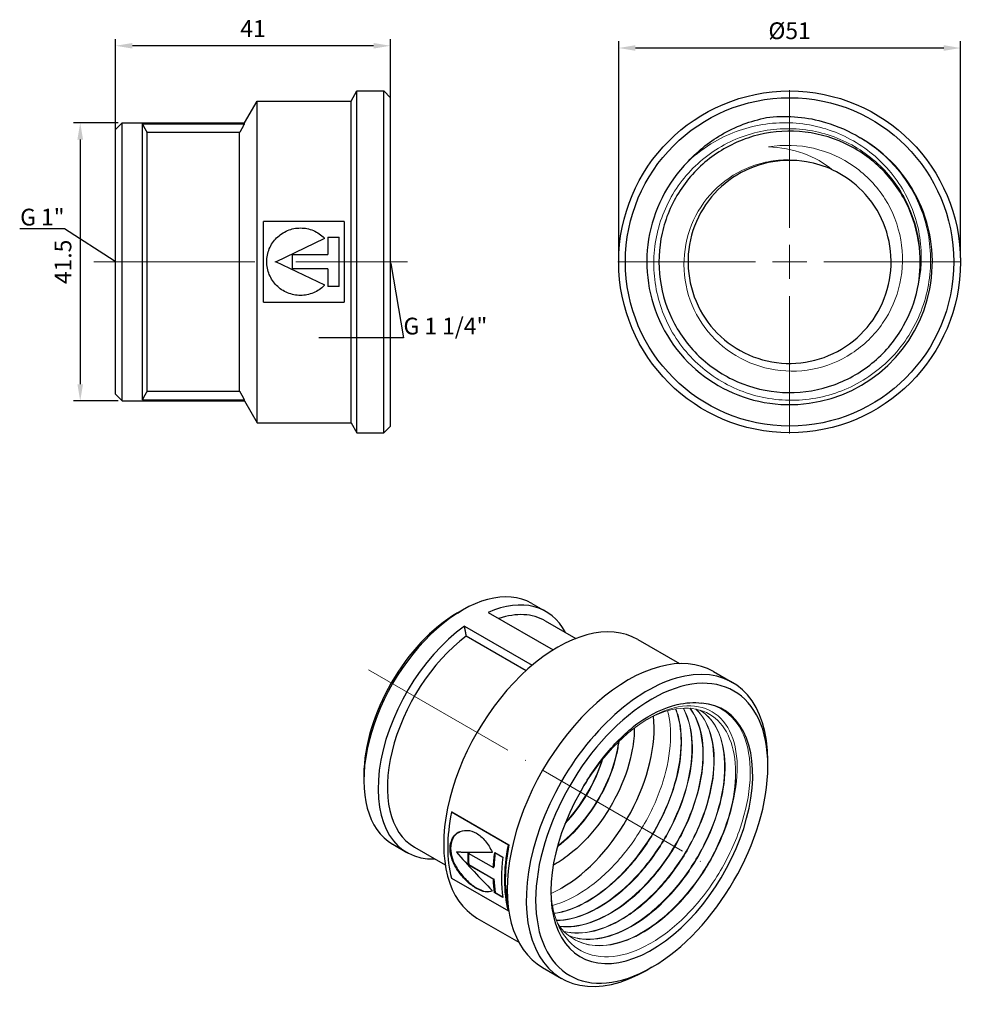
# Model space of a CAD drawing. Units: millimetres. Extents: x 313 to 2380, y 1217 to 1406.
# Drawn here: x 1370 to 1511, y 1241 to 1388 of the extents above; entities that cross this region are included whole.
import ezdxf
from ezdxf import colors
from ezdxf.entities.mleader import LeaderData, LeaderLine
from ezdxf.math import Vec2, Vec3

# ---------------------------------------------------------------- set-up
doc = ezdxf.new("R2010")
doc.units = ezdxf.units.MM
doc.linetypes.add('ACAD_ISO04W100', pattern=[30, 24, -3, 0, -3])
doc.layers.get('0').update_dxf_attribs({"color": 220})
for name, color, linetype, lineweight in [('Осевая', 1, 'ACAD_ISO04W100', 15), ('Основная толстая', 7, 'Continuous', 30), ('Основная тонкая', 7, 'Continuous', 15), ('Размеры', 7, 'Continuous', 18)]:
    doc.layers.add(name, color=color, linetype=linetype, lineweight=lineweight)
doc.styles.add('VALтекст', font='isocpeur.ttf', dxfattribs={"height": 2.5})
doc.dimstyles.new('VALразмер1', dxfattribs={"dimtxt": 2.5, "dimasz": 2.5, "dimexe": 1, "dimexo": 0.6, "dimgap": 1, "dimtad": 1, "dimdec": 1, "dimdsep": 46, "dimtxsty": 'VALтекст', "dimcen": 2.5, "dimclrt": 256, "dimadec": 0, "dimazin": 0, "dimtfac": 1, "dimtdec": 1, "dimtmove": 0, "dimatfit": 3, "dimfxl": 1, "dimarcsym": 0})

# ---------------------------------------------------------------- blocks, each defined once
blk = doc.blocks.new('*U193')
at = {"layer": 'Осевая', "color": 0, "transparency": 16777216}
blk.add_line((-40.12, 23.16), (11.88, -6.86), dxfattribs=at)
blk = doc.blocks.new('A$C7F32711E')
at = {"layer": 'Основная толстая', "extrusion": (-1.11022e-16, 0.816497, 0.57735)}
for p, q in [((-3.41, 25.93), (-1.29, 24.71)), ((-14.5, 24.49), (-13.79, 24.9)), ((-9.9, 24.58), (-0.2, 18.98)), ((-13.44, 22.53), (-3.33, 16.7)), ((-1.41, 23.33), (3.18, 20.68)), ((-4.26, 15.88), (-13.17, 21.03)), ((12.42, 20.54), (18.65, 16.94)), ((23.71, 15.76), (26.54, 14.12)), ((31.82, 1.63), (31.82, 2.45)), ((-28.46, 0.31), (-28.46, -0.51)), ((-15.39, -5.23), (-15.32, -5.18)), ((-6.88, -10.14), (-15.39, -5.23)), ((-15.32, -5.18), (-6.81, -10.1)), ((-24.16, -10.01), (-22.04, -11.23)), ((-6.88, -10.14), (-6.81, -10.1)), ((-20.91, -10.45), (-16.32, -13.09)), ((-14.65, -11.2), (-14.57, -11.16)), ((-12.89, -11.32), (-9.12, -13.5)), ((-8.94, -11.26), (-7.74, -11.95)), ((-12.89, -13.07), (-12.82, -13.03)), ((-9.12, -15.24), (-12.89, -13.07)), ((-12.82, -13.03), (-9.05, -15.2)), ((-9.12, -13.5), (-9.05, -13.46)), ((-15.4, -15.06), (-6.89, -19.97)), ((-9.12, -15.24), (-9.05, -15.2)), ((-8.94, -17.27), (-8.87, -17.23)), ((-7.74, -17.96), (-8.94, -17.27)), ((-8.87, -17.23), (-7.76, -17.87)), ((-6.89, -19.97), (-6.84, -19.94)), ((-11.58, -21.03), (-5.35, -24.62)), ((-1.79, -28.41), (1.04, -30.04)), ((14.5, -28.37), (13.79, -28.78))]:
    blk.add_line(p, q, dxfattribs=at)
at = {"layer": 'Основная толстая'}
for centre, major_axis, ratio, start_param, end_param in [((-13.79, 7.96), (10.38, 17.97), 0.57735, 0, 3.141593), ((-11.67, 6.74), (10.37, 17.97), 0.57735, -0.348872, 0.664623), ((-14.5, 8.37), (-9.87, -17.1), 0.57735, -2.356194, -0.785398), ((-11.16, 6.44), (9.75, 16.89), 0.57735, 0, 0.577907), ((-11.67, 6.74), (-10.37, -17.97), 0.57735, -2.235419, 0.348872), ((0.42, -0.24), (12, 20.78), 0.57735, 0, 3.141593), ((-11.16, 6.44), (-9.75, -16.89), 0.57735, -2.209486, 0), ((10.96, -6.33), (12.75, 22.08), 0.57735, 0, 3.141593), ((14.5, -8.37), (12.25, 21.22), 0.57735, -2.356194, 3.926991), ((13.79, -7.96), (12.75, 22.08), 0.57735, -0.785398, 3.926991), ((14.5, -8.37), (-10.65, -18.45), 0.57735, -1.566342, 3.410321), ((1.06, -0.61), (9.75, 16.89), 0.57735, -2.356194, -0.671512), ((1.1, -0.64), (-12.05, -20.87), 0.57735, -1.03885, -0.534081), ((9.61, -5.55), (-12, -20.78), 0.57735, -1.039929, -0.54481), ((2.43, -1.4), (37.02, -39.34), 0.355839, -1.655487, -1.510128), ((2.36, -1.36), (-39.4, -3.57), 0.232851, 1.105592, 1.249199), ((4.14, -2.39), (-12, -20.78), 0.57735, -0.826923, -0.74195), ((7.9, -4.56), (-12, -20.78), 0.57735, -0.936596, -0.830924), ((9.1, -5.25), (-12.05, -20.87), 0.57735, -0.939645, -0.633242), ((7.9, -4.56), (-12, -20.78), 0.57735, -0.74195, -0.632603)]:
    blk.add_ellipse(centre, major_axis=major_axis, ratio=ratio, start_param=start_param, end_param=end_param, dxfattribs=at)
at = {"layer": 'Основная толстая', "extrusion": (-5.17926e-17, -3.41963e-17, -1)}
blk.add_ellipse((9.61, -5.55), major_axis=(12.05, 20.87), ratio=0.57735, start_param=-2.607512, end_param=-2.102743, dxfattribs=at)
at = {"layer": 'Основная толстая', "extrusion": (4.02784e-17, 1.70858e-16, -1)}
blk.add_ellipse((2.36, -1.36), major_axis=(39.57, 3.58), ratio=0.232851, start_param=-4.392562, end_param=-4.247181, dxfattribs=at)
at = {"layer": 'Основная толстая', "extrusion": (-6.83926e-17, 1.03585e-16, -1)}
blk.add_ellipse((4.14, -2.39), major_axis=(12.05, 20.87), ratio=0.57735, start_param=-2.399462, end_param=-2.310858, dxfattribs=at)
at = {"layer": 'Основная толстая', "extrusion": (-1.64541e-16, 1.59096e-16, -1)}
blk.add_ellipse((7.9, -4.56), major_axis=(12.05, 20.87), ratio=0.57735, start_param=-2.310858, end_param=-2.201947, dxfattribs=at)
at = {"layer": 'Основная толстая', "extrusion": (8.69853e-17, 2.06174e-16, -1)}
blk.add_ellipse((7.9, -4.56), major_axis=(12.05, 20.87), ratio=0.57735, start_param=-2.50835, end_param=-2.399462, dxfattribs=at)
at = {"layer": 'Основная толстая'}
blk.add_rational_spline([(-13.17, 21.03), (-13.3, 21.76), (-13.44, 22.53)], [1, 1.00056669618, 1], degree=2, dxfattribs=at)
for points, knots in [([(12.4, 8.05), (14.38, 9.43), (16.38, 10.37), (19.58, 11.13), (20.8, 11.2), (21.94, 11.05)], [0, 0, 0, 0, 0.845433, 0.845433, 1.413699, 1.413699, 1.413699, 1.413699]), ([(3.8, -2.3), (4.89, -0.31), (6.16, 1.58), (9.07, 5.13), (10.7, 6.73), (12.4, 8.05)], [4.811452, 4.811452, 4.811452, 4.811452, 5.492039, 5.492039, 6.220623, 6.220623, 6.220623, 6.220623]), ([(11.89, 7.31), (11.89, 6.3), (11.79, 5.22), (11.24, 2.19), (10.61, 0.2), (8.83, -3.69), (7.71, -5.56), (5.12, -8.92), (3.69, -10.39), (1.39, -12.18), (0.58, -12.71), (-0.22, -13.15)], [2.963792, 2.963792, 2.963792, 2.963792, 3.343705, 3.343705, 3.996953, 3.996953, 4.645034, 4.645034, 5.287948, 5.287948, 5.626687, 5.626687, 5.626687, 5.626687]), ([(-9.29, -16.94), (-9.31, -16.95), (-9.32, -16.95), (-9.6, -17.12), (-9.95, -17.17), (-10.76, -17.05), (-11.21, -16.86), (-12.11, -16.34), (-12.61, -15.98), (-13.55, -15.09), (-14, -14.57), (-14.73, -13.54), (-15.05, -12.95), (-15.48, -11.77), (-15.59, -11.17), (-15.59, -10.14), (-15.48, -9.63), (-15.05, -8.78), (-14.72, -8.45), (-14, -8.03), (-13.55, -7.92), (-12.6, -7.96), (-12.1, -8.12), (-11.65, -8.38), (-11.21, -8.64), (-10.75, -9.03), (-9.94, -10), (-9.6, -10.58), (-9.32, -11.18), (-9.3, -11.2), (-9.29, -11.23)], [-1.910519, -1.910519, -1.910519, -1.910519, -1.901197, -1.901197, -1.711074, -1.711074, -1.520951, -1.520951, -1.330828, -1.330828, -1.140704, -1.140704, -0.950608, -0.950608, -0.760512, -0.760512, -0.570383, -0.570383, -0.380254, -0.380254, -0.190127, -0.190127, 0, 0, 0, 0.190127, 0.190127, 0.380254, 0.380254, 0.389598, 0.389598, 0.389598, 0.389598]), ([(-14.32, -8.22), (-14.67, -8.43), (-14.98, -8.76), (-15.41, -9.59), (-15.52, -10.1), (-15.52, -11.13), (-15.41, -11.72), (-14.98, -12.91), (-14.66, -13.5), (-13.93, -14.53), (-13.48, -15.05), (-12.53, -15.94), (-12.04, -16.3), (-11.14, -16.82), (-10.68, -17), (-9.9, -17.13), (-9.56, -17.08), (-9.3, -16.94)], [0.386512, 0.386512, 0.386512, 0.386512, 0.570399, 0.570399, 0.760533, 0.760533, 0.950634, 0.950634, 1.140735, 1.140735, 1.330864, 1.330864, 1.520992, 1.520992, 1.711121, 1.711121, 1.892821, 1.892821, 1.892821, 1.892821])]:
    blk.add_open_spline(points, degree=3, knots=knots, dxfattribs=at)
at = {"layer": 'Основная тонкая'}
for centre, start_param, end_param in [((13.22, -7.63), -0.990285, -0.717103), ((1.06, -0.61), -2.47195, -2.356194)]:
    blk.add_ellipse(centre, major_axis=(9.75, 16.89), ratio=0.57735, start_param=start_param, end_param=end_param, dxfattribs=at)
for points, knots in [([(21.94, 11.05), (23.29, 10.93), (24.51, 10.48), (26.82, 8.8), (27.8, 7.43), (29.03, 3.95), (29.29, 1.89), (29.03, -2.67), (28.53, -5.12), (26.83, -10.07), (25.66, -12.52), (22.77, -17.12), (21.1, -19.21), (17.46, -22.77), (15.54, -24.19), (11.7, -26.18), (9.81, -26.73), (6.33, -26.87), (4.76, -26.46), (2.14, -24.74), (1.12, -23.45), (-0.18, -20.31), (-0.52, -18.57), (-0.56, -16.64)], [4.366478, 4.366478, 4.366478, 4.366478, 5.043673, 5.043673, 5.871379, 5.871379, 6.695396, 6.695396, 7.515724, 7.515724, 8.332362, 8.332362, 9.145311, 9.145311, 9.95457, 9.95457, 10.760139, 10.760139, 11.562017, 11.562017, 12.360203, 12.360203, 13.072344, 13.072344, 13.072344, 13.072344]), ([(19.16, 10.29), (19.86, 9.03), (20.3, 7.47), (20.44, 5.71), (20.58, 3.94), (20.43, 1.97), (19.99, -0.08), (19.55, -2.12), (18.83, -4.25), (17.86, -6.33), (16.9, -8.41), (15.69, -10.43), (14.31, -12.27), (12.93, -14.11), (11.39, -15.76), (9.77, -17.13), (8.15, -18.5), (6.45, -19.58), (4.79, -20.3), (3.23, -20.98), (1.69, -21.34), (0.26, -21.36)], [35.66619, 35.66619, 35.66619, 35.66619, 36.022919, 36.022919, 36.022919, 36.37942, 36.37942, 36.37942, 36.735728, 36.735728, 36.735728, 37.092708, 37.092708, 37.092708, 37.449197, 37.449197, 37.449197, 37.806145, 37.806145, 37.806145, 38.142486, 38.142486, 38.142486, 38.142486]), ([(0.28, -21.41), (1.79, -21.39), (3.42, -20.99), (5.09, -20.24), (6.75, -19.49), (8.44, -18.38), (10.05, -16.99), (11.66, -15.6), (13.2, -13.92), (14.56, -12.07), (15.92, -10.22), (17.11, -8.18), (18.06, -6.1), (19, -4.02), (19.7, -1.89), (20.12, 0.15), (20.53, 2.2), (20.66, 4.16), (20.49, 5.9), (20.33, 7.59), (19.89, 9.08), (19.21, 10.29)], [-31.863659, -31.863659, -31.863659, -31.863659, -31.506923, -31.506923, -31.506923, -31.150417, -31.150417, -31.150417, -30.794105, -30.794105, -30.794105, -30.437113, -30.437113, -30.437113, -30.080614, -30.080614, -30.080614, -29.72364, -29.72364, -29.72364, -29.378927, -29.378927, -29.378927, -29.378927]), ([(26.72, -3.08), (27.22, -0.84), (27.36, 1.27), (26.95, 5.05), (26.39, 6.66), (24.63, 9.15), (23.44, 10), (20.57, 10.78), (18.92, 10.7), (15.38, 9.61), (13.52, 8.58), (9.84, 5.71), (8.06, 3.87), (5.49, 0.47), (4.6, -0.88), (3.8, -2.3)], [0, 0, 0, 0, 0.76749, 0.76749, 1.545408, 1.545408, 2.333754, 2.333754, 3.132523, 3.132523, 3.941713, 3.941713, 4.761323, 4.761323, 5.251629, 5.251629, 5.251629, 5.251629]), ([(13.79, 8.61), (15.5, 9.55), (17.18, 10.11), (20.4, 10.41), (21.89, 10.11), (24.3, 8.67), (25.23, 7.62), (26.54, 4.9), (26.91, 3.25), (26.98, 1.39)], [16.335871, 16.335871, 16.335871, 16.335871, 17.07179, 17.07179, 17.844129, 17.844129, 18.556138, 18.556138, 19.264968, 19.264968, 19.264968, 19.264968]), ([(-0.32, -19.14), (1.3, -18.71), (2.99, -17.9), (4.65, -16.77), (6.3, -15.64), (7.93, -14.19), (9.42, -12.52), (10.92, -10.84), (12.28, -8.93), (13.43, -6.91), (14.58, -4.9), (15.51, -2.78), (16.16, -0.69), (16.82, 1.4), (17.2, 3.47), (17.29, 5.38), (17.37, 7.03), (17.22, 8.56), (16.86, 9.9)], [-44.229292, -44.229292, -44.229292, -44.229292, -43.872807, -43.872807, -43.872807, -43.516513, -43.516513, -43.516513, -43.159577, -43.159577, -43.159577, -42.80312, -42.80312, -42.80312, -42.446256, -42.446256, -42.446256, -42.137538, -42.137538, -42.137538, -42.137538]), ([(18.04, 10.16), (18.59, 8.76), (18.88, 7.07), (18.86, 5.2), (18.85, 3.34), (18.54, 1.3), (17.96, -0.78), (17.37, -2.86), (16.51, -4.99), (15.42, -7.02), (14.33, -9.06), (13.02, -11.01), (11.56, -12.75), (10.1, -14.48), (8.5, -16), (6.85, -17.21), (5.2, -18.42), (3.51, -19.32), (1.87, -19.85), (1.21, -20.07), (0.57, -20.22), (-0.07, -20.32)], [42.044061, 42.044061, 42.044061, 42.044061, 42.400662, 42.400662, 42.400662, 42.757053, 42.757053, 42.757053, 43.113271, 43.113271, 43.113271, 43.469966, 43.469966, 43.469966, 43.826249, 43.826249, 43.826249, 44.18268, 44.18268, 44.18268, 44.325885, 44.325885, 44.325885, 44.325885]), ([(-0.05, -20.37), (1.52, -20.14), (3.19, -19.53), (4.86, -18.59), (6.53, -17.64), (8.19, -16.36), (9.75, -14.82), (11.31, -13.28), (12.77, -11.48), (14.03, -9.54), (15.29, -7.6), (16.36, -5.51), (17.16, -3.42), (17.97, -1.32), (18.52, 0.79), (18.77, 2.77), (19.02, 4.76), (18.98, 6.62), (18.66, 8.24), (18.52, 8.93), (18.33, 9.58), (18.09, 10.17)], [-38.047044, -38.047044, -38.047044, -38.047044, -37.690438, -37.690438, -37.690438, -37.334042, -37.334042, -37.334042, -36.97782, -36.97782, -36.97782, -36.621114, -36.621114, -36.621114, -36.264823, -36.264823, -36.264823, -35.908372, -35.908372, -35.908372, -35.756708, -35.756708, -35.756708, -35.756708]), ([(20.18, 10.27), (21.02, 9.18), (21.6, 7.77), (21.89, 6.11), (22.19, 4.46), (22.19, 2.58), (21.9, 0.58), (21.62, -1.42), (21.04, -3.53), (20.2, -5.63), (19.36, -7.72), (18.27, -9.79), (16.99, -11.72), (15.71, -13.64), (14.23, -15.42), (12.66, -16.93), (11.08, -18.44), (9.41, -19.69), (7.74, -20.59), (6.08, -21.49), (4.41, -22.06), (2.85, -22.24), (2.12, -22.32), (1.42, -22.33), (0.74, -22.25)], [29.289249, 29.289249, 29.289249, 29.289249, 29.646113, 29.646113, 29.646113, 30.002728, 30.002728, 30.002728, 30.359132, 30.359132, 30.359132, 30.71536, 30.71536, 30.71536, 31.072088, 31.072088, 31.072088, 31.428393, 31.428393, 31.428393, 31.784878, 31.784878, 31.784878, 31.951533, 31.951533, 31.951533, 31.951533]), ([(0.77, -22.28), (2.21, -22.46), (3.8, -22.26), (5.44, -21.69), (7.08, -21.12), (8.78, -20.18), (10.43, -18.94), (12.07, -17.7), (13.66, -16.15), (15.11, -14.4), (16.55, -12.64), (17.84, -10.68), (18.91, -8.64), (19.97, -6.59), (20.81, -4.46), (21.37, -2.38), (21.93, -0.3), (22.2, 1.72), (22.19, 3.57), (22.17, 5.41), (21.86, 7.08), (21.27, 8.46), (20.99, 9.13), (20.64, 9.74), (20.22, 10.27)], [-25.671989, -25.671989, -25.671989, -25.671989, -25.31512, -25.31512, -25.31512, -24.958499, -24.958499, -24.958499, -24.602091, -24.602091, -24.602091, -24.245859, -24.245859, -24.245859, -23.889121, -23.889121, -23.889121, -23.532808, -23.532808, -23.532808, -23.176305, -23.176305, -23.176305, -23.001961, -23.001961, -23.001961, -23.001961]), ([(21.08, 10.15), (22.04, 9.24), (22.77, 7.98), (23.22, 6.47), (23.67, 4.95), (23.83, 3.17), (23.7, 1.24), (23.57, -0.69), (23.14, -2.77), (22.45, -4.86), (21.75, -6.96), (20.79, -9.07), (19.61, -11.06), (18.44, -13.06), (17.05, -14.94), (15.53, -16.59), (14.02, -18.24), (12.38, -19.64), (10.72, -20.73), (9.05, -21.81), (7.36, -22.57), (5.75, -22.95), (4.19, -23.32), (2.71, -23.34), (1.39, -23.01)], [22.909166, 22.909166, 22.909166, 22.909166, 23.266168, 23.266168, 23.266168, 23.622904, 23.622904, 23.622904, 23.97941, 23.97941, 23.97941, 24.335722, 24.335722, 24.335722, 24.692716, 24.692716, 24.692716, 25.049215, 25.049215, 25.049215, 25.406191, 25.406191, 25.406191, 25.751364, 25.751364, 25.751364, 25.751364]), ([(1.42, -23.04), (2.78, -23.39), (4.32, -23.36), (5.93, -22.96), (7.55, -22.56), (9.24, -21.79), (10.9, -20.69), (12.56, -19.6), (14.2, -18.18), (15.71, -16.52), (17.21, -14.87), (18.59, -12.98), (19.76, -10.98), (20.93, -8.98), (21.88, -6.86), (22.57, -4.76), (23.25, -2.67), (23.66, -0.59), (23.78, 1.33), (23.9, 3.25), (23.72, 5.02), (23.26, 6.53), (22.8, 8.02), (22.07, 9.25), (21.11, 10.14)], [-19.471758, -19.471758, -19.471758, -19.471758, -19.11475, -19.11475, -19.11475, -18.758008, -18.758008, -18.758008, -18.401498, -18.401498, -18.401498, -18.045181, -18.045181, -18.045181, -17.688175, -17.688175, -17.688175, -17.331666, -17.331666, -17.331666, -16.974666, -16.974666, -16.974666, -16.621555, -16.621555, -16.621555, -16.621555]), ([(21.67, 10), (22.78, 9.33), (23.68, 8.29), (24.31, 6.96), (24.94, 5.62), (25.3, 3.99), (25.36, 2.18), (25.42, 0.36), (25.19, -1.65), (24.68, -3.72), (24.17, -5.79), (23.37, -7.92), (22.34, -9.97), (21.32, -12.03), (20.05, -14.02), (18.64, -15.8), (17.21, -17.59), (15.64, -19.18), (14, -20.47), (12.37, -21.76), (10.67, -22.75), (9.02, -23.38), (7.37, -24.01), (5.77, -24.27), (4.31, -24.16), (3.53, -24.09), (2.79, -23.92), (2.1, -23.65)], [16.507703, 16.507703, 16.507703, 16.507703, 16.8639, 16.8639, 16.8639, 17.220782, 17.220782, 17.220782, 17.577413, 17.577413, 17.577413, 17.93383, 17.93383, 17.93383, 18.290069, 18.290069, 18.290069, 18.646829, 18.646829, 18.646829, 19.003159, 19.003159, 19.003159, 19.359701, 19.359701, 19.359701, 19.550077, 19.550077, 19.550077, 19.550077]), ([(2.14, -23.67), (3.41, -24.2), (4.88, -24.35), (6.45, -24.12), (8.03, -23.89), (9.7, -23.29), (11.37, -22.34), (13.04, -21.4), (14.71, -20.11), (16.27, -18.57), (17.83, -17.03), (19.28, -15.23), (20.54, -13.29), (21.8, -11.34), (22.87, -9.26), (23.67, -7.17), (24.48, -5.07), (25.02, -2.96), (25.28, -0.97), (25.53, 1.01), (25.49, 2.87), (25.16, 4.49), (24.83, 6.12), (24.22, 7.5), (23.35, 8.55), (22.87, 9.14), (22.3, 9.63), (21.67, 10)], [-13.270436, -13.270436, -13.270436, -13.270436, -12.914237, -12.914237, -12.914237, -12.557347, -12.557347, -12.557347, -12.200709, -12.200709, -12.200709, -11.844287, -11.844287, -11.844287, -11.488043, -11.488043, -11.488043, -11.131268, -11.131268, -11.131268, -10.774928, -10.774928, -10.774928, -10.41836, -10.41836, -10.41836, -10.217623, -10.217623, -10.217623, -10.217623]), ([(0.4, -10.39), (1.77, -9.37), (3.1, -8.09), (4.29, -6.63), (5.48, -5.16), (6.54, -3.52), (7.38, -1.82), (8.23, -0.12), (8.87, 1.65), (9.26, 3.34), (9.42, 4.02), (9.53, 4.69), (9.61, 5.33)], [56.714601, 56.714601, 56.714601, 56.714601, 57.094646, 57.094646, 57.094646, 57.474194, 57.474194, 57.474194, 57.853919, 57.853919, 57.853919, 58.00517, 58.00517, 58.00517, 58.00517]), ([(9.52, 5.25), (9.32, 3.62), (8.86, 1.87), (8.17, 0.14), (7.48, -1.59), (6.57, -3.3), (5.49, -4.88), (4.41, -6.46), (3.16, -7.9), (1.84, -9.11), (1.38, -9.52), (0.91, -9.91), (0.43, -10.27)], [-51.712334, -51.712334, -51.712334, -51.712334, -51.332318, -51.332318, -51.332318, -50.952791, -50.952791, -50.952791, -50.573113, -50.573113, -50.573113, -50.440957, -50.440957, -50.440957, -50.440957]), ([(1.55, -6.96), (2.81, -5.61), (3.97, -4.06), (4.94, -2.4), (5.9, -0.75), (6.68, 1), (7.21, 2.71)], [50.6964721, 50.6964721, 50.6964721, 50.6964721, 51.076896, 51.076896, 51.076896, 51.4548801, 51.4548801, 51.4548801, 51.4548801]), ([(7.07, 2.54), (6.52, 0.81), (5.72, -0.94), (4.73, -2.59), (3.83, -4.09), (2.78, -5.51), (1.63, -6.76)], [-45.1562881, -45.1562881, -45.1562881, -45.1562881, -44.7759733, -44.7759733, -44.7759733, -44.4286334, -44.4286334, -44.4286334, -44.4286334]), ([(26.98, 1.39), (27.06, -0.41), (26.85, -2.41), (26.35, -4.48), (25.85, -6.54), (25.07, -8.67), (24.06, -10.74), (23.04, -12.8), (21.79, -14.79), (20.38, -16.59), (18.97, -18.39), (17.4, -19.99), (15.77, -21.3), (14.13, -22.61), (12.44, -23.62), (10.79, -24.27), (9.13, -24.91), (7.52, -25.2), (6.05, -25.1), (4.89, -25.03), (3.82, -24.72), (2.88, -24.18)], [10.927279, 10.927279, 10.927279, 10.927279, 11.283971, 11.283971, 11.283971, 11.640439, 11.640439, 11.640439, 11.996721, 11.996721, 11.996721, 12.353615, 12.353615, 12.353615, 12.710041, 12.710041, 12.710041, 13.066824, 13.066824, 13.066824, 13.348236, 13.348236, 13.348236, 13.348236]), ([(0.44, -21.8), (1.24, -23.04), (2.31, -23.97), (3.57, -24.53), (4.83, -25.09), (6.28, -25.28), (7.84, -25.09), (9.4, -24.9), (11.07, -24.34), (12.74, -23.43), (14.41, -22.51), (16.08, -21.26), (17.65, -19.74), (19.23, -18.23), (20.7, -16.45), (21.98, -14.52), (23.26, -12.59), (24.35, -10.51), (25.18, -8.41), (25.89, -6.62), (26.41, -4.81), (26.72, -3.08)], [-7.362183, -7.362183, -7.362183, -7.362183, -7.005475, -7.005475, -7.005475, -6.648992, -6.648992, -6.648992, -6.2927, -6.2927, -6.2927, -5.935769, -5.935769, -5.935769, -5.579316, -5.579316, -5.579316, -5.222463, -5.222463, -5.222463, -4.917275, -4.917275, -4.917275, -4.917275])]:
    blk.add_open_spline(points, degree=3, knots=knots, dxfattribs=at)
at = {"layer": 'Осевая'}
blk.add_blockref('*U193', (12.37, -7.14), dxfattribs=at)
blk = doc.blocks.new('*U182')
at = {"layer": 'Осевая', "color": 0, "transparency": 16777216}
blk.add_line((-31.35, 0), (15.43, 0), dxfattribs=at)
blk = doc.blocks.new('A$C430017C5')
at = {"layer": 'Основная толстая', "extrusion": (-2.22045e-16, 1, -2.22045e-16)}
for p, q in [((14.63, 24), (15.5, 25.5)), ((15.5, -25.5), (15.5, 25.5)), ((15.5, 25.5), (19.5, 25.5)), ((19.5, -25.5), (19.5, 25.5)), ((20.5, 24.5), (19.5, 25.5)), ((-1.28, 20.75), (0.6, 24)), ((0.6, -24), (0.6, 24)), ((0.6, 24), (14.63, 24)), ((14.63, -24), (14.63, 24)), ((20.5, -24.5), (20.5, 24.5)), ((-20.5, 19.75), (-19.5, 20.75)), ((-19.5, -20.75), (-19.5, 20.75)), ((-19.5, 20.75), (-1.28, 20.75)), ((-16.5, 20.6), (-1.28, 20.6)), ((-16.5, -20.6), (-16.5, 20.6)), ((-1.28, 20.6), (-1.28, 20.75)), ((-20.5, -19.75), (-20.5, 19.75)), ((-2, 19.29), (-15.78, 19.29)), ((-15.78, -19.29), (-15.78, 19.29)), ((-2, -19.29), (-2, 19.29)), ((1.56, -5.99), (1.56, 6.04)), ((13.6, 6.04), (1.56, 6.04)), ((13.6, 6.04), (13.6, -5.99)), ((3.39, 0.02), (10.71, 3.52)), ((11.18, 3.7), (11.18, 1.09)), ((11.18, 3.7), (12.87, 3.7)), ((12.87, -3.65), (12.87, 3.7)), ((10.71, -3.47), (3.39, 0.02)), ((5.85, 1.09), (5.85, -1.04)), ((5.85, 1.09), (11.18, 1.09)), ((11.18, -1.04), (5.85, -1.04)), ((11.18, -1.04), (11.18, -3.65)), ((12.87, -3.65), (11.18, -3.65)), ((1.56, -5.99), (13.6, -5.99)), ((-20.5, -19.75), (-19.5, -20.75)), ((-15.78, -19.29), (-2, -19.29)), ((-19.5, -20.75), (-1.28, -20.75)), ((-16.5, -20.6), (-1.28, -20.6)), ((-1.28, -20.75), (-1.28, -20.6)), ((-1.28, -20.75), (0.6, -24)), ((0.6, -24), (14.63, -24)), ((14.63, -24), (15.5, -25.5)), ((20.5, -24.5), (19.5, -25.5)), ((15.5, -25.5), (19.5, -25.5))]:
    blk.add_line(p, q, dxfattribs=at)
at = {"layer": 'Основная толстая'}
for points, weights in [([(-15.78, 19.29), (-16.13, 19.92), (-16.5, 20.6)], [1, 1.00056669618, 1]), ([(-1.28, 20.6), (-1.65, 19.92), (-2, 19.29)], [1, 1.00056669618, 1]), ([(-16.5, -20.6), (-16.13, -19.92), (-15.78, -19.29)], [1, 1.00056669619, 1]), ([(-2, -19.29), (-1.65, -19.92), (-1.28, -20.6)], [1, 1.00056669618, 1])]:
    blk.add_rational_spline(points, weights, degree=2, dxfattribs=at)
blk.add_open_spline([(10.71, -3.47), (10.68, -3.49), (10.66, -3.51), (10.19, -3.98), (9.63, -4.37), (8.39, -4.88), (7.72, -5.01), (6.45, -5.01), (5.77, -4.88), (4.54, -4.37), (3.97, -3.98), (3.08, -3.09), (2.69, -2.52), (2.18, -1.28), (2.05, -0.61), (2.05, 0.66), (2.18, 1.33), (2.69, 2.57), (3.08, 3.14), (3.97, 4.03), (4.54, 4.41), (5.77, 4.93), (6.45, 5.06), (7.08, 5.06), (7.72, 5.06), (8.39, 4.93), (9.63, 4.41), (10.19, 4.03), (10.66, 3.56), (10.68, 3.54), (10.71, 3.52)], degree=3, knots=[-1.910519, -1.910519, -1.910519, -1.910519, -1.901197, -1.901197, -1.711074, -1.711074, -1.520951, -1.520951, -1.330828, -1.330828, -1.140704, -1.140704, -0.950608, -0.950608, -0.760512, -0.760512, -0.570383, -0.570383, -0.380254, -0.380254, -0.190127, -0.190127, 0, 0, 0, 0.190127, 0.190127, 0.380254, 0.380254, 0.389598, 0.389598, 0.389598, 0.389598], dxfattribs=at)
at = {"layer": 'Осевая'}
blk.add_blockref('*U182', (7.62, 0), dxfattribs=at)
blk = doc.blocks.new('*U179')
at = {"layer": 'Осевая', "color": 0, "transparency": 16777216}
for p, q in [((0, 5.1), (0, 25.62)), ((-25.62, 0), (-5.1, 0)), ((5.1, 0), (25.62, 0)), ((0, -25.62), (0, -5.1))]:
    blk.add_line(p, q, dxfattribs=at)
at = {"layer": 'Осевая', "color": 0, "linetype": 'Continuous', "transparency": 16777216}
for p, q in [((0, -2.55), (0, 2.55)), ((-2.55, 0), (2.55, 0))]:
    blk.add_line(p, q, dxfattribs=at)
blk = doc.blocks.new('A$C7B045331')
at = {"layer": 'Основная толстая', "linetype": 'Continuous'}
for radius in [25.5, 24.5]:
    blk.add_circle((0, 0), radius, dxfattribs=at)
for radius, start, end in [(21.3, 135.2552, 60.397), (15.15, 64.7259, 80.378), (19.5, 348.2609, 3.913)]:
    blk.add_arc((0, 0), radius, start, end, dxfattribs=at)
for points, knots in [([(-15.13, 14.99), (-13.59, 16.66), (-11.79, 18.08), (-7.68, 20.37), (-5.37, 21.18), (-2.97, 21.6)], [4.811452, 4.811452, 4.811452, 4.811452, 5.492039, 5.492039, 6.220623, 6.220623, 6.220623, 6.220623]), ([(-2.97, 21.6), (-0.16, 21.88), (2.67, 21.62), (7.18, 20.28), (8.92, 19.51), (10.52, 18.52)], [0, 0, 0, 0, 0.845433, 0.845433, 1.413699, 1.413699, 1.413699, 1.413699]), ([(19.45, 1.33), (19.3, 3.64), (18.72, 5.92), (17.77, 8.03), (16.81, 10.15), (15.48, 12.09), (13.84, 13.73), (12.21, 15.38), (10.28, 16.73), (8.17, 17.7), (6.07, 18.68), (3.79, 19.27), (1.48, 19.44), (-0.84, 19.62), (-3.18, 19.38), (-5.41, 18.74), (-7.63, 18.09), (-9.74, 17.05), (-11.6, 15.67), (-13.47, 14.29), (-15.08, 12.58), (-16.34, 10.64), (-17.61, 8.7), (-18.52, 6.53), (-19.03, 4.27), (-19.53, 2.01), (-19.63, -0.34), (-19.32, -2.63), (-19.01, -4.93), (-18.28, -7.17), (-17.18, -9.22), (-16.09, -11.26), (-14.62, -13.11), (-12.88, -14.64), (-11.14, -16.17), (-9.13, -17.39), (-6.96, -18.21), (-4.8, -19.04), (-2.49, -19.48), (-0.17, -19.5), (2.15, -19.52), (4.47, -19.12), (6.65, -18.33), (8.83, -17.54), (10.86, -16.36), (12.63, -14.86), (14.4, -13.36), (15.89, -11.53), (17.02, -9.51), (17.99, -7.78), (18.69, -5.91), (19.09, -3.97)], [-10.927279, -10.927279, -10.927279, -10.927279, -10.571089, -10.571089, -10.571089, -10.2141, -10.2141, -10.2141, -9.857246, -9.857246, -9.857246, -9.500521, -9.500521, -9.500521, -9.143914, -9.143914, -9.143914, -8.787417, -8.787417, -8.787417, -8.43102, -8.43102, -8.43102, -8.074715, -8.074715, -8.074715, -7.718493, -7.718493, -7.718493, -7.361524, -7.361524, -7.361524, -7.004816, -7.004816, -7.004816, -6.648334, -6.648334, -6.648334, -6.292041, -6.292041, -6.292041, -5.935112, -5.935112, -5.935112, -5.57866, -5.57866, -5.57866, -5.221809, -5.221809, -5.221809, -4.917275, -4.917275, -4.917275, -4.917275]), ([(2.53, 14.94), (0.64, 15.26), (-1.32, 15.21), (-3.19, 14.81), (-5.07, 14.4), (-6.87, 13.64), (-8.46, 12.57), (-10.05, 11.49), (-11.44, 10.12), (-12.52, 8.53), (-13.6, 6.94), (-14.38, 5.15), (-14.79, 3.28), (-15.21, 1.41), (-15.26, -0.55), (-14.95, -2.44), (-14.64, -4.33), (-13.97, -6.16), (-12.98, -7.81), (-12, -9.45), (-10.69, -10.9), (-9.17, -12.06), (-7.64, -13.22), (-5.89, -14.09), (-4.05, -14.6), (-2.2, -15.11), (-0.25, -15.27), (1.66, -15.06), (3.57, -14.85), (5.44, -14.27), (7.13, -13.37), (8.82, -12.46), (10.34, -11.24), (11.58, -9.77), (12.81, -8.31), (13.77, -6.6), (14.37, -4.79), (14.98, -2.96), (15.24, -1.03), (15.12, 0.89), (15.01, 2.81), (14.53, 4.7), (13.72, 6.43), (12.9, 8.17), (11.75, 9.75), (10.35, 11.06), (9.2, 12.14), (7.89, 13.03), (6.47, 13.7)], [53.23914, 53.23914, 53.23914, 53.23914, 53.619538, 53.619538, 53.619538, 53.999771, 53.999771, 53.999771, 54.37985, 54.37985, 54.37985, 54.759786, 54.759786, 54.759786, 55.139589, 55.139589, 55.139589, 55.519271, 55.519271, 55.519271, 55.898843, 55.898843, 55.898843, 56.278315, 56.278315, 56.278315, 56.658683, 56.658683, 56.658683, 57.038735, 57.038735, 57.038735, 57.418516, 57.418516, 57.418516, 57.798068, 57.798068, 57.798068, 58.178376, 58.178376, 58.178376, 58.558112, 58.558112, 58.558112, 58.938303, 58.938303, 58.938303, 59.249143, 59.249143, 59.249143, 59.249143])]:
    blk.add_open_spline(points, degree=3, knots=knots, dxfattribs=at)
at = {"layer": 'Основная тонкая', "linetype": 'Continuous'}
for points, knots in [([(19.09, -3.97), (19.7, -1.48), (19.82, 1.09), (19.05, 6.19), (18.17, 8.65), (15.49, 13.13), (13.71, 15.1), (9.48, 18.27), (7.05, 19.43), (1.86, 20.78), (-0.86, 20.93), (-6.24, 20.19), (-8.85, 19.29), (-12.63, 17.09), (-13.94, 16.11), (-15.13, 14.99)], [0, 0, 0, 0, 0.76749, 0.76749, 1.545408, 1.545408, 2.333754, 2.333754, 3.132523, 3.132523, 3.941713, 3.941713, 4.761323, 4.761323, 5.251629, 5.251629, 5.251629, 5.251629]), ([(10.52, 18.52), (12.46, 17.39), (14.22, 15.95), (17.54, 12.2), (18.95, 9.8), (20.77, 4.6), (21.16, 1.86), (20.86, -3.61), (20.19, -6.28), (17.85, -11.21), (16.22, -13.41), (12.2, -17.06), (9.86, -18.48), (4.79, -20.33), (2.1, -20.74), (-3.27, -20.53), (-5.9, -19.9), (-10.77, -17.66), (-12.95, -16.09), (-16.59, -12.2), (-18.01, -9.92), (-19.88, -4.96), (-20.33, -2.33), (-20.18, 2.94), (-19.6, 5.53), (-17.47, 10.33), (-15.95, 12.5), (-12.18, 16.12), (-9.97, 17.54), (-5.13, 19.44), (-2.55, 19.91), (2.62, 19.83), (5.17, 19.29), (9.91, 17.27), (12.05, 15.81), (15.51, 12.29), (16.86, 10.32), (18.77, 5.99), (19.32, 3.68), (19.45, 1.33)], [4.366478, 4.366478, 4.366478, 4.366478, 5.043673, 5.043673, 5.871379, 5.871379, 6.695396, 6.695396, 7.515724, 7.515724, 8.332362, 8.332362, 9.145311, 9.145311, 9.95457, 9.95457, 10.760139, 10.760139, 11.562017, 11.562017, 12.360203, 12.360203, 13.154699, 13.154699, 13.945502, 13.945502, 14.732613, 14.732613, 15.516032, 15.516032, 16.295758, 16.295758, 17.07179, 17.07179, 17.844129, 17.844129, 18.556138, 18.556138, 19.264968, 19.264968, 19.264968, 19.264968]), ([(-3.15, 17.16), (-0.92, 17.53), (1.37, 17.45), (5.76, 16.44), (7.83, 15.51), (11.48, 12.92), (13.03, 11.29), (15.4, 7.54), (16.21, 5.46), (16.97, 1.12), (16.93, -1.09), (16, -5.36), (15.12, -7.38), (12.66, -10.94), (11.1, -12.46), (7.5, -14.81), (5.5, -15.62), (1.31, -16.41), (-0.83, -16.4), (-4.98, -15.55), (-6.94, -14.73), (-10.42, -12.39), (-11.91, -10.9), (-14.22, -7.45), (-15.03, -5.52), (-15.85, -1.48), (-15.86, 0.59), (-15.1, 4.6), (-14.33, 6.51), (-12.11, 9.9), (-10.69, 11.36), (-7.39, 13.64), (-5.53, 14.44), (-2.57, 15.08), (-1.55, 15.2), (0.5, 15.22), (1.53, 15.13), (2.53, 14.94)], [0, 0, 0, 0, 0.679067, 0.679067, 1.352972, 1.352972, 2.021714, 2.021714, 2.685292, 2.685292, 3.343705, 3.343705, 3.996953, 3.996953, 4.645034, 4.645034, 5.287948, 5.287948, 5.925694, 5.925694, 6.558271, 6.558271, 7.185677, 7.185677, 7.807913, 7.807913, 8.424977, 8.424977, 9.036868, 9.036868, 9.643586, 9.643586, 10.245129, 10.245129, 10.5547, 10.5547, 10.862858, 10.862858, 10.862858, 10.862858]), ([(6.47, 13.7), (5.16, 14.75), (3.69, 15.58), (0.43, 16.78), (-1.35, 17.11), (-3.15, 17.16)], [0, 0, 0, 0, 0.507948, 0.507948, 1.050067, 1.050067, 1.050067, 1.050067])]:
    blk.add_open_spline(points, degree=3, knots=knots, dxfattribs=at)
at = {"layer": 'Осевая'}
blk.add_blockref('*U179', (0, 0), dxfattribs=at)
blk = doc.blocks.new('*D214')
at = {"layer": 'Defpoints', "color": 0, "transparency": 16777216}
for p in [(1384.79, 1384.29), (1425.79, 1372.42, -0.25), (1384.79, 1362.75, -0.25)]:
    blk.add_point(p, dxfattribs=at)
at = {"layer": 'Размеры', "color": 0, "lineweight": -2, "transparency": 16777216}
for p, q in [((1384.79, 1363.35), (1384.79, 1385.29)), ((1423.29, 1384.29), (1387.29, 1384.29)), ((1425.79, 1373.02), (1425.79, 1385.29))]:
    blk.add_line(p, q, dxfattribs=at)
at = {"layer": 'Размеры', "color": 0, "transparency": 16777216}
for points in [[(1387.29, 1384.71), (1387.29, 1383.88), (1384.79, 1384.29)], [(1423.29, 1384.71), (1423.29, 1383.88), (1425.79, 1384.29)]]:
    blk.add_solid(points, dxfattribs=at)
at = {"layer": 'Размеры', "transparency": 16777216, "insert": (1405.29, 1386.54), "char_height": 2.5, "attachment_point": 5, "style": 'VALтекст'}
blk.add_mtext('41', dxfattribs=at)
blk = doc.blocks.new('*D215')
at = {"layer": 'Defpoints', "color": 0, "transparency": 16777216}
for p in [(1385.79, 1372.8, -0.25), (1379.51, 1331.3), (1385.79, 1331.3, -0.25)]:
    blk.add_point(p, dxfattribs=at)
at = {"layer": 'Размеры', "color": 0, "lineweight": -2, "transparency": 16777216}
for p, q in [((1385.19, 1372.8), (1378.51, 1372.8)), ((1379.51, 1370.3), (1379.51, 1333.8)), ((1385.19, 1331.3), (1378.51, 1331.3))]:
    blk.add_line(p, q, dxfattribs=at)
at = {"layer": 'Размеры', "color": 0, "transparency": 16777216}
for points in [[(1379.09, 1370.3), (1379.93, 1370.3), (1379.51, 1372.8)], [(1379.09, 1333.8), (1379.93, 1333.8), (1379.51, 1331.3)]]:
    blk.add_solid(points, dxfattribs=at)
at = {"layer": 'Размеры', "transparency": 16777216, "insert": (1377.26, 1352.05), "char_height": 2.5, "attachment_point": 5, "rotation": 90, "style": 'VALтекст'}
blk.add_mtext('41.5', dxfattribs=at)
blk = doc.blocks.new('*D216')
at = {"layer": 'Defpoints', "color": 0, "transparency": 16777216}
for p in [(1459.85, 1383.96), (1459.85, 1352.05, -0.25), (1510.85, 1352.05, -0.25)]:
    blk.add_point(p, dxfattribs=at)
at = {"layer": 'Размеры', "color": 0, "lineweight": -2, "transparency": 16777216}
for p, q in [((1459.85, 1352.65), (1459.85, 1384.96)), ((1508.35, 1383.96), (1462.35, 1383.96)), ((1510.85, 1352.65), (1510.85, 1384.96))]:
    blk.add_line(p, q, dxfattribs=at)
at = {"layer": 'Размеры', "color": 0, "transparency": 16777216}
for points in [[(1462.35, 1384.38), (1462.35, 1383.54), (1459.85, 1383.96)], [(1508.35, 1384.38), (1508.35, 1383.54), (1510.85, 1383.96)]]:
    blk.add_solid(points, dxfattribs=at)
at = {"layer": 'Размеры', "transparency": 16777216, "insert": (1485.35, 1386.21), "char_height": 2.5, "attachment_point": 5, "style": 'VALтекст'}
blk.add_mtext('%%C51', dxfattribs=at)
blk = doc.blocks.new('_Dot')
at = {"color": 0, "linetype": 'ByBlock', "lineweight": -2}
blk.add_line((-0.5, 0), (-1, 0), dxfattribs=at)
at = {"color": 0, "linetype": 'ByBlock', "const_width": 0.5}
blk.add_lwpolyline([(-0.25, 0, 1), (0.25, 0, 1)], format="xyb", close=True, dxfattribs=at)

msp = doc.modelspace()

# ---------------------------------------------------------------- block references
for name, p in [('A$C430017C5', (1405.29, 1352.05, -0.25)), ('A$C7B045331', (1485.35, 1352.05, -0.25)), ('A$C7F32711E', (1450.29, 1275.17))]:
    msp.add_blockref(name, p)

# ---------------------------------------------------------------- dimensions: what is measured, and where the dimension line sits
at = {"layer": 'Размеры'}
dim = msp.add_linear_dim(base=(1384.79, 1384.29), p1=(1425.79, 1372.42, -0.25), p2=(1384.79, 1362.75, -0.25), dimstyle='VALразмер1', dxfattribs=at)
dim.commit()
dim.dimension.update_dxf_attribs({"geometry": '*D214', "text_midpoint": (1405.29, 1386.54)})
dim = msp.add_linear_dim(base=(1459.85, 1383.96), p1=(1510.85, 1352.05, -0.25), p2=(1459.85, 1352.05, -0.25), text='%%C<>', dimstyle='VALразмер1', dxfattribs=at)
dim.commit()
dim.dimension.update_dxf_attribs({"geometry": '*D216', "text_midpoint": (1485.35, 1386.21)})
dim = msp.add_linear_dim(base=(1379.51, 1331.3), p1=(1385.79, 1372.8, -0.25), p2=(1385.79, 1331.3, -0.25), angle=90, dimstyle='VALразмер1', dxfattribs=at)
dim.commit()
dim.dimension.update_dxf_attribs({"geometry": '*D215', "text_midpoint": (1377.26, 1352.05)})

# ---------------------------------------------------------------- leaders
ml = msp.add_multileader_mtext('Standard', dxfattribs=at)
ml.set_content('\\A1;G 1"', color=256, style='VALтекст')
ml.set_leader_properties()
ml.set_arrow_properties(name='DOT')
ml.build(insert=Vec2(0, 0))
ml.multileader.update_dxf_attribs({"has_dogleg": 0, "text_left_attachment_type": 6, "text_right_attachment_type": 6, "text_top_attachment_type": 10, "dogleg_length": 0, "arrow_head_size": 0.25})
ctx = ml.context
ctx.base_point, ctx.char_height, ctx.arrow_head_size, ctx.landing_gap_size, ctx.plane_origin = Vec3(1371.42, 1356.98, 38.63), 2.5, 0.25, 0, Vec3(1384.76, 1362.06, 38.63)
ctx.left_attachment, ctx.right_attachment, ctx.text_align_type = 6, 6, 2
notes = []
notes.append((ctx, [(0, (1, 1, 0), (1377.17, 1356.98, 38.63), (-1, 0), 0, [(0, [(1384.79, 1352.05, 38.63)], 0, [])])]))
ctx.mtext.insert, ctx.mtext.alignment, ctx.mtext.flow_direction = Vec3(1377.17, 1359.98, 38.63), 3, 5
ml = msp.add_multileader_mtext('Standard', dxfattribs=at)
ml.set_content('\\A1;G 1 1/4"', color=256, style='VALтекст')
ml.set_leader_properties()
ml.set_arrow_properties(name='DOT')
ml.build(insert=Vec2(0, 0))
ml.multileader.update_dxf_attribs({"has_dogleg": 0, "text_left_attachment_type": 6, "text_right_attachment_type": 6, "text_top_attachment_type": 10, "dogleg_length": 0, "arrow_head_size": 0.25})
ctx = ml.context
ctx.base_point, ctx.char_height, ctx.arrow_head_size, ctx.landing_gap_size, ctx.plane_origin = Vec3(1427.74, 1340.72, -0.25), 2.5, 0.25, 0, Vec3(1446.16, 1343.51, -0.25)
ctx.left_attachment, ctx.right_attachment = 6, 6
notes.append((ctx, [(1, (1, 1, 0), (1427.74, 1340.72, -0.25), (1, 0), 0, [(0, [(1425.79, 1352.05, -0.25)], 0, [])])]))
ctx.mtext.insert, ctx.mtext.flow_direction = Vec3(1427.74, 1343.72, -0.25), 5
for ctx, leaders in notes:
    for number, flags, end, landing, length, lines in leaders:
        leader = LeaderData()
        leader.index, (leader.has_last_leader_line, leader.has_dogleg_vector, leader.attachment_direction) = number, flags
        leader.last_leader_point, leader.dogleg_vector, leader.dogleg_length = Vec3(end), Vec3(landing), length
        for number, points, colour, breaks in lines:
            line = LeaderLine()
            line.index, line.vertices, line.color, line.breaks = number, Vec3.list(points), colors.encode_raw_color(colour), breaks
            leader.lines.append(line)
        ctx.leaders.append(leader)

doc.saveas('drawing.dxf')
